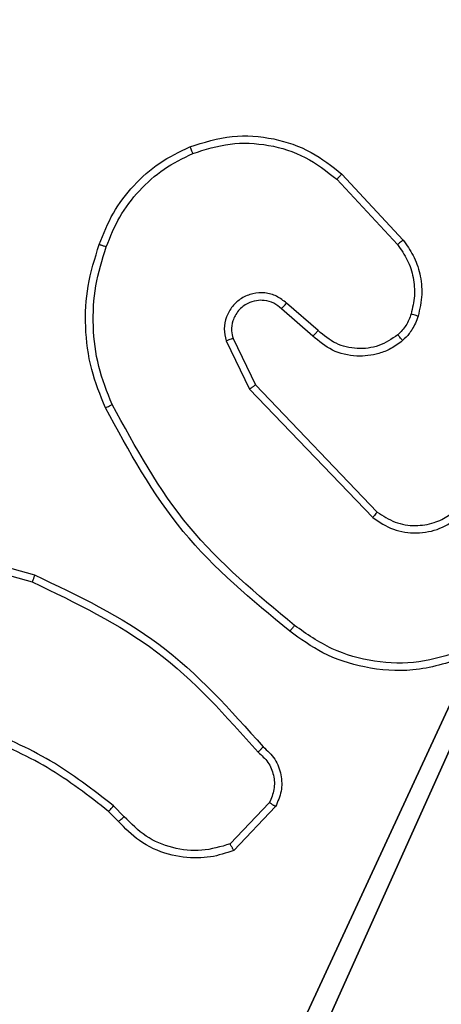
# Model space of a CAD drawing. Units: centimetres. Extents: x -191 to 193, y -155 to 155.
# Drawn here: x 38 to 40, y 0 to 2 of the extents above; entities that cross this region are included whole.
import ezdxf

# ---------------------------------------------------------------- set-up
doc = ezdxf.new("R2010")
doc.units = ezdxf.units.CM
doc.header["$LTSCALE"] = 2.54
doc.layers.get('0').update_dxf_attribs({"true_color": 0xff5454})
doc.layers.add('VP-EQ', color=7, linetype='Continuous', true_color=0x8a3492)

# ---------------------------------------------------------------- blocks, each defined once
blk = doc.blocks.new('R__nica_1')
at = {"color": 251, "true_color": 0x646464}
mesh = blk.add_polyface(dxfattribs=at)
corners = [(4.0498, 9), (0, 4.95), (0, 9), (0.2576, 4.95), (0.2576, 4.05), (4.9498, 8.7424), (4.05, 0.2576), (4.0498, 8.7424), (4.95, 0.2576), (0, 0), (0, 4.05), (4.05, 0), (9, 9), (4.9498, 9), (4.95, 0), (8.7424, 4.9502), (9, 4.9502), (8.7424, 4.0502), (9, 0), (9, 4.0502)]
mesh.append_faces([[corners[k] for k in face] for face in [(0, 1, 2), (4, 9, 10), (12, 5, 13), (15, 12, 16), (18, 17, 19)]], dxfattribs={"vtx0": -1, "color": 251})
mesh.append_faces([[corners[k] for k in face] for face in [(1, 0, 3), (3, 0, 4), (5, 6, 7), (6, 5, 8), (9, 4, 11), (7, 4, 0), (11, 7, 6), (8, 12, 14), (14, 17, 18), (17, 14, 15)]], dxfattribs={"vtx0": -1, "vtx1": -1, "color": 251})
mesh.append_faces([[corners[k] for k in face] for face in [(11, 4, 7), (5, 12, 8), (14, 12, 15)]], dxfattribs={"vtx0": -1, "vtx1": -1, "vtx2": -1, "color": 251})
mesh = blk.add_polyface(dxfattribs=at)
corners = [(9, 0, 128.7906), (4.95, 0.2576, 128.7906), (4.95, 0, 128.7906), (8.7424, 4.0502, 128.7906), (9, 4.0502, 128.7906), (0, 0, 128.7906), (0.2576, 4.05, 128.7906), (0, 4.05, 128.7906), (4.05, 0, 128.7906), (0.2576, 4.95, 128.7906), (4.0498, 8.7424, 128.7906), (4.05, 0.2576, 128.7906), (4.9498, 8.7424, 128.7906), (4.9498, 9, 128.7906), (9, 9, 128.7906), (8.7424, 4.9502, 128.7906), (9, 4.9502, 128.7906), (0, 9, 128.7906), (0, 4.95, 128.7906), (4.0498, 9, 128.7906)]
mesh.append_faces([[corners[k] for k in face] for face in [(0, 1, 2), (3, 0, 4), (5, 6, 7), (14, 15, 16), (9, 17, 18)]], dxfattribs={"vtx0": -1, "color": 251})
mesh.append_faces([[corners[k] for k in face] for face in [(6, 8, 9), (10, 11, 12), (12, 1, 13), (13, 1, 14), (15, 1, 3), (17, 9, 19), (19, 9, 10)]], dxfattribs={"vtx0": -1, "vtx1": -1, "color": 251})
mesh.append_faces([[corners[k] for k in face] for face in [(1, 0, 3), (9, 8, 10), (14, 1, 15)]], dxfattribs={"vtx0": -1, "vtx1": -1, "vtx2": -1, "color": 251})
mesh.append_faces([[corners[k] for k in face] for face in [(6, 5, 8), (10, 8, 11), (12, 11, 1)]], dxfattribs={"vtx0": -1, "vtx2": -1, "color": 251})
blk = doc.blocks.new('noga_C11Q_WOODEN_LOW')
at = {"color": 0}
blk.add_blockref('R__nica_1', (0, 0, -10), dxfattribs=at)
blk = doc.blocks.new('Grupuj_2')
at = {"color": 0}
blk.add_blockref('noga_C11Q_WOODEN_LOW', (0.5377, 0.3, 10.2544), dxfattribs=at)
blk = doc.blocks.new('RC1565_')
at = {"color": 0, "linetype": 'Continuous', "lineweight": 25}
for p, q in [((256.8992, 216.9371), (257.0625, 216.7611)), ((256.9124, 216.9514), (257.0777, 216.7733)), ((256.8488, 216.5293), (256.7636, 216.6032)), ((256.8347, 216.5145), (256.7497, 216.5882)), ((256.6006, 216.5017), (256.664, 216.3718)), ((256.6193, 216.5077), (256.6801, 216.3831)), ((256.6801, 216.3831), (257.0081, 216.0404)), ((256.664, 216.3718), (256.9957, 216.0252)), ((255.7292, 215.9705), (256.0844, 215.8707)), ((255.725, 215.9511), (256.0781, 215.8519)), ((256.3259, 215.2191), (256.297, 215.2485)), ((256.717, 215.2569), (256.6113, 215.1456)), ((256.7337, 215.2463), (256.6211, 215.1281)), ((256.3103, 215.2064), (256.2839, 215.2332))]:
    blk.add_line(p, q, dxfattribs=at)
for points, knots in [([(256.5027, 217.0248), (256.5404, 217.0366), (256.6142, 217.0596), (256.7282, 217.0507), (256.8309, 217.0158), (256.8857, 216.9725), (256.9124, 216.9514)], [0, 0, 0, 0, 0.268426, 0.524574, 0.768444, 1, 1, 1, 1]), ([(256.2586, 216.7615), (256.27, 216.7903), (256.2928, 216.8478), (256.3495, 216.922), (256.4192, 216.9842), (256.4749, 217.0113), (256.5027, 217.0248)], [0, 0, 0, 0, 0.250016, 0.500007, 0.750002, 1, 1, 1, 1]), ([(256.5027, 217.0248), (256.5029, 217.0246), (256.5032, 217.024), (256.505, 217.0199), (256.5076, 217.0139), (256.5096, 217.0092), (256.5106, 217.0068)], [0, 0, 0, 0, 0.249785, 0.499868, 0.749472, 1, 1, 1, 1]), ([(256.5106, 217.0068), (256.5438, 217.0173), (256.6103, 217.0382), (256.7158, 217.0329), (256.8167, 217.0015), (256.8717, 216.9586), (256.8992, 216.9371)], [0, 0, 0, 0, 0.249968, 0.499973, 0.749852, 1, 1, 1, 1]), ([(256.2776, 216.7552), (256.2886, 216.7826), (256.3104, 216.8375), (256.3649, 216.9081), (256.431, 216.9678), (256.484, 216.9938), (256.5106, 217.0068)], [0, 0, 0, 0, 0.24993, 0.49999, 0.75009, 1, 1, 1, 1]), ([(256.9124, 216.9514), (256.9122, 216.9512), (256.9118, 216.9507), (256.9088, 216.9475), (256.9044, 216.9428), (256.9009, 216.939), (256.8992, 216.9371)], [0, 0, 0, 0, 0.249787, 0.499921, 0.749885, 1, 1, 1, 1]), ([(256.2751, 216.3212), (256.2613, 216.3553), (256.2331, 216.4255), (256.2188, 216.5374), (256.2242, 216.6522), (256.2469, 216.7243), (256.2586, 216.7615)], [0, 0, 0, 0, 0.243402, 0.500002, 0.742021, 1, 1, 1, 1]), ([(256.2934, 216.3299), (256.2799, 216.3638), (256.2529, 216.4317), (256.2397, 216.5409), (256.2448, 216.6508), (256.2667, 216.7204), (256.2776, 216.7552)], [0, 0, 0, 0, 0.249939, 0.499998, 0.750058, 1, 1, 1, 1]), ([(256.2586, 216.7615), (256.2588, 216.7615), (256.2593, 216.7614), (256.2623, 216.7604), (256.2659, 216.7593), (256.2693, 216.7581), (256.2733, 216.7567), (256.2762, 216.7557), (256.2776, 216.7552)], [0, 0, 0, 0, 0.209331, 0.445647, 0.573894, 0.709279, 0.851311, 1, 1, 1, 1]), ([(257.0777, 216.7733), (257.0775, 216.7732), (257.077, 216.7728), (257.0735, 216.77), (257.0685, 216.766), (257.0645, 216.7628), (257.0625, 216.7611)], [0, 0, 0, 0, 0.250222, 0.500234, 0.749671, 1, 1, 1, 1]), ([(257.0625, 216.7611), (257.0722, 216.7476), (257.0914, 216.7205), (257.1063, 216.6727), (257.1107, 216.6227), (257.1031, 216.5904), (257.0994, 216.5742)], [0, 0, 0, 0, 0.250055, 0.49999, 0.749961, 1, 1, 1, 1]), ([(257.0777, 216.7733), (257.0873, 216.76), (257.1073, 216.7323), (257.1246, 216.6819), (257.1311, 216.6254), (257.1225, 216.5876), (257.1181, 216.5681)], [0, 0, 0, 0, 0.226446, 0.468609, 0.726461, 1, 1, 1, 1]), ([(256.7636, 216.6032), (256.755, 216.6101), (256.7377, 216.6238), (256.7053, 216.6325), (256.6721, 216.6305), (256.6413, 216.6178), (256.6163, 216.5958), (256.6, 216.5669), (256.5934, 216.5339), (256.5982, 216.5124), (256.6006, 216.5017)], [0, 0, 0, 0, 0.1251109, 0.2501869, 0.3748859, 0.5000251, 0.6248516, 0.7499841, 0.8749798, 1, 1, 1, 1]), ([(256.7497, 216.5882), (256.7431, 216.5936), (256.7295, 216.6047), (256.7053, 216.6114), (256.681, 216.611), (256.6561, 216.603), (256.6365, 216.5876), (256.6246, 216.5701), (256.6171, 216.5521), (256.6139, 216.5305), (256.6176, 216.5148), (256.6193, 216.5077)], [0, 0, 0, 0, 0.122011, 0.248429, 0.350741, 0.467168, 0.616972, 0.696787, 0.769078, 0.89595, 1, 1, 1, 1]), ([(256.7497, 216.5882), (256.7498, 216.5883), (256.75, 216.5885), (256.7516, 216.5903), (256.7539, 216.5928), (256.7565, 216.5956), (256.7598, 216.5992), (256.7623, 216.6018), (256.7636, 216.6032)], [0, 0, 0, 0, 0.156783, 0.375015, 0.50759, 0.656059, 0.820208, 1, 1, 1, 1]), ([(257.0994, 216.5742), (257.0954, 216.5635), (257.0874, 216.5422), (257.0715, 216.5259), (257.0636, 216.5178)], [0, 0, 0, 0, 0.500031, 1, 1, 1, 1]), ([(257.1181, 216.5681), (257.1135, 216.5557), (257.1083, 216.5418), (257.0986, 216.5273), (257.0909, 216.5166), (257.0826, 216.5085), (257.0763, 216.5023)], [0, 0, 0, 0, 0.499544, 0.560104, 0.663809, 1, 1, 1, 1]), ([(257.1181, 216.5681), (257.1179, 216.5682), (257.1173, 216.5685), (257.113, 216.57), (257.1068, 216.572), (257.1018, 216.5735), (257.0994, 216.5742)], [0, 0, 0, 0, 0.250711, 0.500017, 0.749824, 1, 1, 1, 1]), ([(256.8347, 216.5145), (256.8349, 216.5146), (256.8352, 216.5149), (256.8374, 216.5172), (256.84, 216.52), (256.8426, 216.5227), (256.8455, 216.5259), (256.8477, 216.5281), (256.8488, 216.5293)], [0, 0, 0, 0, 0.205785, 0.440543, 0.569431, 0.705588, 0.848979, 1, 1, 1, 1]), ([(257.0763, 216.5023), (257.0659, 216.4946), (257.0463, 216.48), (257.0046, 216.4636), (256.9503, 216.4571), (256.8856, 216.472), (256.8514, 216.5005), (256.8347, 216.5145)], [0, 0, 0, 0, 0.145332, 0.276025, 0.502104, 0.756331, 1, 1, 1, 1]), ([(257.0636, 216.5178), (257.047, 216.5068), (257.0139, 216.4849), (256.9538, 216.4776), (256.8945, 216.491), (256.8641, 216.5165), (256.8488, 216.5293)], [0, 0, 0, 0, 0.24997, 0.499848, 0.749598, 1, 1, 1, 1]), ([(257.0763, 216.5023), (257.0761, 216.5026), (257.0758, 216.5031), (257.0729, 216.5067), (257.0686, 216.5118), (257.0653, 216.5158), (257.0636, 216.5178)], [0, 0, 0, 0, 0.25036, 0.500229, 0.750115, 1, 1, 1, 1]), ([(256.6193, 216.5077), (256.619, 216.5076), (256.6184, 216.5075), (256.6141, 216.5061), (256.608, 216.5041), (256.6031, 216.5025), (256.6006, 216.5017)], [0, 0, 0, 0, 0.249736, 0.500131, 0.749545, 1, 1, 1, 1]), ([(256.6801, 216.3831), (256.68, 216.383), (256.6796, 216.3828), (256.6773, 216.3812), (256.6744, 216.3791), (256.6715, 216.3771), (256.6679, 216.3746), (256.6654, 216.3728), (256.664, 216.3718)], [0, 0, 0, 0, 0.194223, 0.425331, 0.554514, 0.693741, 0.841858, 1, 1, 1, 1]), ([(256.2751, 216.3212), (256.2754, 216.3214), (256.2759, 216.3217), (256.2801, 216.3237), (256.2862, 216.3266), (256.291, 216.3288), (256.2934, 216.3299)], [0, 0, 0, 0, 0.249964, 0.49987, 0.750036, 1, 1, 1, 1]), ([(256.7849, 215.7347), (256.684, 215.8182), (256.4821, 215.9853), (256.3563, 216.215), (256.2934, 216.3299)], [0, 0, 0, 0, 0.500012, 1, 1, 1, 1]), ([(256.7724, 215.7188), (256.6702, 215.8033), (256.4658, 215.9722), (256.3386, 216.2049), (256.2751, 216.3212)], [0, 0, 0, 0, 0.500129, 1, 1, 1, 1]), ([(257.0081, 216.0404), (257.0079, 216.0402), (257.0075, 216.0397), (257.0047, 216.0362), (257.0006, 216.0312), (256.9974, 216.0272), (256.9957, 216.0252)], [0, 0, 0, 0, 0.2500846, 0.499733, 0.7494291, 1, 1, 1, 1]), ([(257.0081, 216.0404), (257.0236, 216.0302), (257.0548, 216.0096), (257.1097, 216.0011), (257.1524, 216.0079), (257.1885, 216.0221), (257.206, 216.0351), (257.2175, 216.0437)], [0, 0, 0, 0, 0.244206, 0.489949, 0.712977, 0.811074, 1, 1, 1, 1]), ([(256.9957, 216.0252), (257.0137, 216.0134), (257.0495, 215.9898), (257.1143, 215.9807), (257.1786, 215.9922), (257.2137, 216.0168), (257.2313, 216.0291)], [0, 0, 0, 0, 0.250292, 0.500118, 0.750038, 1, 1, 1, 1]), ([(256.0844, 215.8707), (256.0843, 215.8705), (256.0842, 215.8701), (256.0833, 215.8673), (256.0821, 215.8638), (256.081, 215.8604), (256.0796, 215.8563), (256.0786, 215.8534), (256.0781, 215.8519)], [0, 0, 0, 0, 0.200794, 0.433982, 0.563198, 0.700495, 0.846073, 1, 1, 1, 1]), ([(256.0781, 215.8519), (256.195, 215.7958), (256.4287, 215.6838), (256.6007, 215.4899), (256.6867, 215.3929)], [0, 0, 0, 0, 0.499996, 1, 1, 1, 1]), ([(256.0844, 215.8707), (256.2012, 215.8152), (256.4379, 215.7025), (256.6122, 215.5067), (256.7005, 215.4074)], [0, 0, 0, 0, 0.493272, 1, 1, 1, 1]), ([(256.7849, 215.7347), (256.7839, 215.7335), (256.782, 215.731), (256.7794, 215.7277), (256.7771, 215.7247), (256.7748, 215.7218), (256.7728, 215.7193), (256.7725, 215.7189), (256.7724, 215.7188)], [0, 0, 0, 0, 0.150131, 0.293357, 0.428883, 0.557207, 0.792392, 1, 1, 1, 1]), ([(257.2433, 215.6477), (257.1974, 215.6335), (257.1095, 215.6064), (256.9768, 215.617), (256.8626, 215.6542), (256.8014, 215.698), (256.7724, 215.7188)], [0, 0, 0, 0, 0.28655, 0.548809, 0.78664, 1, 1, 1, 1]), ([(257.2359, 215.6662), (257.1977, 215.6541), (257.1214, 215.6299), (257.0003, 215.6336), (256.8833, 215.6658), (256.8177, 215.7117), (256.7849, 215.7347)], [0, 0, 0, 0, 0.249976, 0.499957, 0.749897, 1, 1, 1, 1]), ([(256.297, 215.2485), (256.2417, 215.2915), (256.1311, 215.3775), (256.0022, 215.4326), (255.9378, 215.4601)], [0, 0, 0, 0, 0.500001, 1, 1, 1, 1]), ([(256.2839, 215.2332), (256.2302, 215.2751), (256.1216, 215.3597), (255.9951, 215.4138), (255.9311, 215.4412)], [0, 0, 0, 0, 0.494658, 1, 1, 1, 1]), ([(256.7005, 215.4074), (256.7004, 215.4072), (256.7, 215.4068), (256.6976, 215.4043), (256.6949, 215.4015), (256.6924, 215.3989), (256.6897, 215.396), (256.6877, 215.394), (256.6867, 215.3929)], [0, 0, 0, 0, 0.228266, 0.470364, 0.597437, 0.727931, 0.862119, 1, 1, 1, 1]), ([(256.7005, 215.4074), (256.7118, 215.3969), (256.7343, 215.3761), (256.7505, 215.3326), (256.7519, 215.2869), (256.7398, 215.2598), (256.7337, 215.2463)], [0, 0, 0, 0, 0.2549823, 0.5066266, 0.7549643, 1, 1, 1, 1]), ([(256.6867, 215.3929), (256.6963, 215.3844), (256.7154, 215.3674), (256.7302, 215.3313), (256.7323, 215.2922), (256.7221, 215.2687), (256.717, 215.2569)], [0, 0, 0, 0, 0.249921, 0.499914, 0.749655, 1, 1, 1, 1]), ([(256.2839, 215.2332), (256.2842, 215.2335), (256.2847, 215.2341), (256.2882, 215.2381), (256.2925, 215.2432), (256.2955, 215.2467), (256.297, 215.2485)], [0, 0, 0, 0, 0.2798435, 0.559564, 0.7793262, 1, 1, 1, 1]), ([(256.7337, 215.2463), (256.7335, 215.2464), (256.7331, 215.2467), (256.7304, 215.2484), (256.7273, 215.2504), (256.7243, 215.2524), (256.7208, 215.2546), (256.7183, 215.2561), (256.717, 215.2569)], [0, 0, 0, 0, 0.215614, 0.453562, 0.581577, 0.715387, 0.854707, 1, 1, 1, 1]), ([(256.3103, 215.2064), (256.3105, 215.2066), (256.311, 215.207), (256.3146, 215.2099), (256.3198, 215.2141), (256.3238, 215.2175), (256.3259, 215.2191)], [0, 0, 0, 0, 0.250177, 0.499813, 0.749609, 1, 1, 1, 1]), ([(256.6113, 215.1456), (256.586, 215.1382), (256.5353, 215.1234), (256.4557, 215.1322), (256.3815, 215.1628), (256.3444, 215.2003), (256.3259, 215.2191)], [0, 0, 0, 0, 0.2499877, 0.4999453, 0.7498397, 1, 1, 1, 1]), ([(256.6211, 215.1281), (256.6004, 215.1212), (256.5688, 215.1106), (256.5091, 215.1061), (256.4422, 215.1146), (256.3665, 215.1486), (256.3282, 215.1879), (256.3103, 215.2064)], [0, 0, 0, 0, 0.190142, 0.29062, 0.522219, 0.775113, 1, 1, 1, 1]), ([(256.6211, 215.1281), (256.621, 215.1283), (256.6208, 215.1287), (256.6192, 215.1315), (256.6174, 215.1348), (256.6156, 215.138), (256.6136, 215.1416), (256.6121, 215.1443), (256.6113, 215.1456)], [0, 0, 0, 0, 0.213449, 0.450462, 0.578613, 0.712773, 0.853424, 1, 1, 1, 1])]:
    blk.add_open_spline(points, degree=3, knots=knots, dxfattribs=at)
blk = doc.blocks.new('RC1565_2D')
at = {"layer": 'VP-EQ', "color": 0}
blk.add_blockref('RC1565_', (0, 0), dxfattribs=at)

msp = doc.modelspace()

# ---------------------------------------------------------------- block references
at = {"color": 0}
msp.add_blockref('Grupuj_2', (31.9178, -4.7393, -0.2544), dxfattribs=at)
at = {"layer": 'VP-EQ', "color": 0}
msp.add_blockref('RC1565_2D', (-217.6342, -215.0329), dxfattribs=at)

doc.saveas('drawing.dxf')
